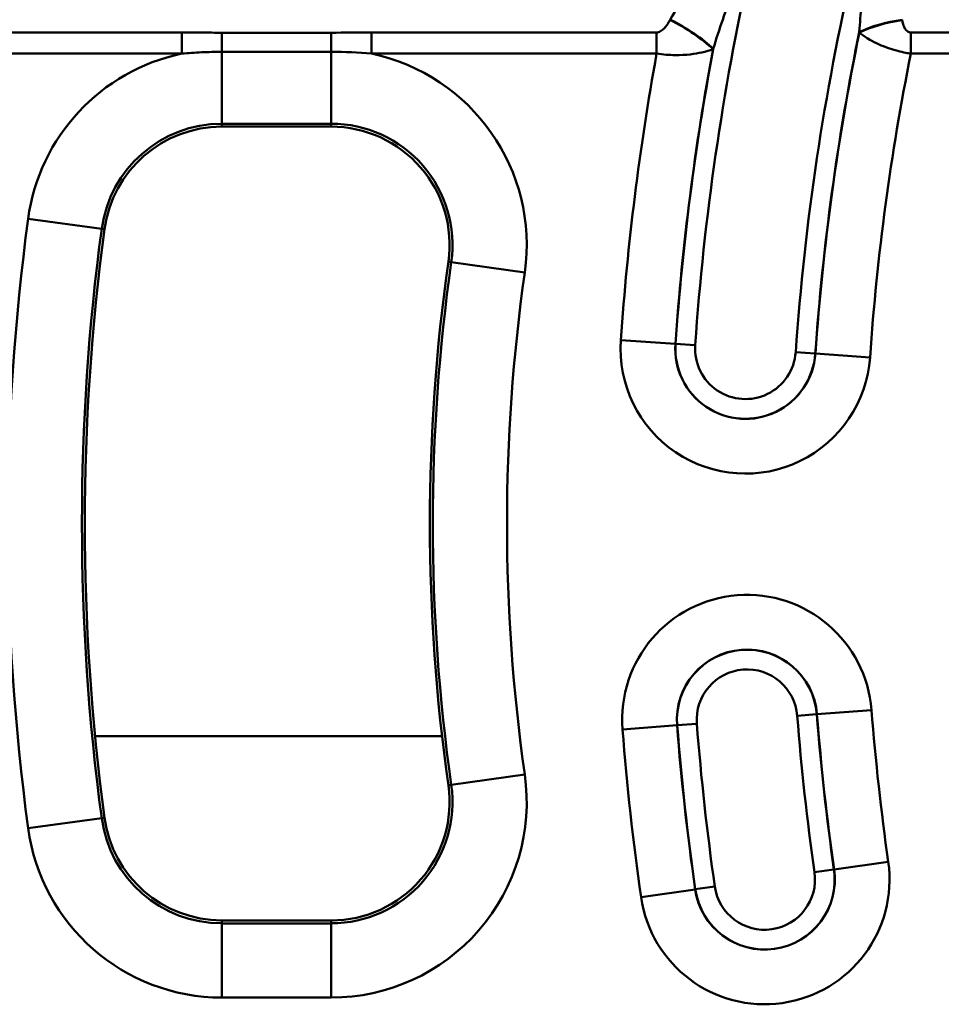
# Model space of a CAD drawing. Units: millimetres. Extents: x 0 to 11298, y 0 to 2970.
# Drawn here: x 3366 to 3425, y 1836 to 1900 of the extents above; entities that cross this region are included whole.
import ezdxf

# ---------------------------------------------------------------- set-up
doc = ezdxf.new("R2010")
doc.units = ezdxf.units.MM
doc.header["$LTSCALE"] = 5
doc.layers.add('Sichtbare Kanten(DIN)', color=7, linetype='Continuous', lineweight=50)
doc.layers.add('Sichtbare tangentiale Kanten(DIN)', color=7, linetype='Continuous', lineweight=50)

msp = doc.modelspace()

# ---------------------------------------------------------------- linework, layer by layer
at = {"layer": 'Sichtbare Kanten(DIN)'}
for p, q in [((3378.779, 1893.08), (3385.846, 1893.08)), ((3385.846, 1841.779), (3378.779, 1841.779))]:
    msp.add_line(p, q, dxfattribs=at)
for centre, radius, start, end in [((3378.779, 1885.43), 7.651, 90, 172.33774), ((3385.846, 1885.43), 7.651, 351.91599, 90), ((3512.574, 1867.43), 142.651, 172.33774, 187.66226), ((3512.574, 1867.43), 120.349, 171.91599, 188.08401), ((3385.846, 1849.43), 7.651, 270, 8.08401), ((3378.779, 1849.43), 7.651, 187.66226, 270)]:
    msp.add_arc(centre, radius, start, end, dxfattribs=at)
at = {"layer": 'Sichtbare tangentiale Kanten(DIN)'}
for p, q in [((3376.185, 1899.164), (3361.007, 1899.164)), ((3376.185, 1899.164), (3376.185, 1897.796)), ((3378.779, 1899.151), (3378.779, 1897.911)), ((3385.846, 1899.151), (3378.779, 1899.151)), ((3385.846, 1899.151), (3385.846, 1897.911)), ((3388.44, 1899.164), (3388.44, 1897.796)), ((3406.875, 1899.164), (3388.44, 1899.164)), ((3406.875, 1899.164), (3406.875, 1897.796)), ((3423.307, 1899.164), (3423.307, 1897.796)), ((3438.485, 1899.164), (3423.307, 1899.164)), ((3361.007, 1897.796), (3376.185, 1897.796)), ((3378.779, 1897.911), (3378.779, 1893.268)), ((3378.779, 1897.911), (3385.846, 1897.911)), ((3385.846, 1893.268), (3385.846, 1897.911)), ((3388.44, 1897.796), (3406.875, 1897.796)), ((3423.307, 1897.796), (3438.485, 1897.796)), ((3378.779, 1893.268), (3385.846, 1893.268)), ((3378.779, 1893.268), (3378.779, 1893.08)), ((3385.846, 1893.268), (3385.846, 1893.08)), ((3366.257, 1887.114), (3371.011, 1886.475)), ((3371.011, 1886.475), (3371.197, 1886.45)), ((3393.606, 1884.327), (3393.421, 1884.354)), ((3398.356, 1883.653), (3393.606, 1884.327)), ((3408.092, 1879.042), (3404.565, 1879.287)), ((3408.092, 1879.042), (3408.101, 1879.041)), ((3408.101, 1879.041), (3409.37, 1878.953)), ((3417.133, 1878.412), (3415.864, 1878.501)), ((3417.142, 1878.412), (3417.133, 1878.412)), ((3417.142, 1878.412), (3420.669, 1878.166)), ((3417.233, 1855.101), (3415.964, 1855.002)), ((3417.241, 1855.102), (3417.233, 1855.101)), ((3417.241, 1855.102), (3420.766, 1855.377)), ((3404.673, 1854.119), (3408.198, 1854.394)), ((3408.198, 1854.394), (3408.206, 1854.395)), ((3408.206, 1854.395), (3409.475, 1854.494)), ((3370.586, 1853.693), (3393.011, 1853.693)), ((3398.356, 1851.206), (3393.606, 1850.532)), ((3393.606, 1850.532), (3393.421, 1850.505)), ((3366.257, 1847.745), (3371.011, 1848.384)), ((3371.011, 1848.384), (3371.197, 1848.409)), ((3418.349, 1845.071), (3421.849, 1845.571)), ((3417.08, 1844.89), (3418.34, 1845.07)), ((3418.349, 1845.071), (3418.34, 1845.07)), ((3409.369, 1843.788), (3405.869, 1843.288)), ((3409.369, 1843.788), (3409.377, 1843.789)), ((3409.377, 1843.789), (3410.637, 1843.969)), ((3378.779, 1841.591), (3378.779, 1841.779)), ((3378.779, 1836.794), (3378.779, 1841.591)), ((3385.846, 1841.591), (3378.779, 1841.591)), ((3385.846, 1841.591), (3385.846, 1841.779)), ((3385.846, 1836.794), (3385.846, 1841.591)), ((3378.779, 1836.794), (3385.846, 1836.794))]:
    msp.add_line(p, q, dxfattribs=at)
for centre, radius, start, end in [((3574.874, 1867.43), 165.904, 167.47294, 176.01717), ((3574.874, 1867.43), 159.395, 166.95256, 176.01717), ((3574.874, 1867.43), 158.123, 168.41224, 176.01717), ((3574.874, 1867.43), 158.114, 168.42023, 176.01717), ((3378.779, 1885.43), 12.635, 101.84793, 172.33774), ((3385.846, 1885.43), 12.635, 351.91599, 78.15207), ((3574.874, 1867.43), 170.721, 169.75428, 176.01717), ((3574.874, 1867.43), 167.185, 169.43546, 176.01717), ((3574.874, 1867.43), 167.177, 169.42709, 176.01717), ((3574.874, 1867.43), 154.579, 168.67089, 176.01717), ((3378.779, 1885.43), 7.838, 90, 172.33774), ((3385.846, 1885.43), 7.838, 351.91599, 90), ((3512.574, 1867.43), 147.635, 172.33774, 187.66226), ((3512.574, 1867.43), 142.838, 172.33774, 187.66226), ((3512.574, 1867.43), 120.162, 171.91599, 188.08401), ((3512.574, 1867.43), 115.365, 171.91599, 188.08401), ((3412.617, 1878.727), 8.071, 176.01717, 356.01717), ((3412.617, 1878.727), 4.536, 176.01717, 356.01717), ((3412.617, 1878.727), 4.527, 176.01717, 356.01717), ((3412.617, 1878.727), 3.254, 176.01717, 356.01717), ((3412.719, 1854.748), 8.071, 4.47176, 184.47176), ((3412.719, 1854.748), 4.536, 4.47176, 184.47176), ((3412.719, 1854.748), 4.527, 4.47176, 184.47176), ((3412.719, 1854.748), 3.254, 4.47176, 184.47176), ((3574.874, 1867.43), 159.395, 184.47176, 188.12934), ((3574.874, 1867.43), 158.123, 184.47176, 188.12934), ((3574.874, 1867.43), 158.114, 184.47176, 188.12934), ((3574.874, 1867.43), 154.579, 184.47176, 188.12934), ((3574.874, 1867.43), 167.185, 184.47176, 188.12934), ((3574.874, 1867.43), 167.177, 184.47176, 188.12934), ((3574.874, 1867.43), 165.904, 184.47176, 188.12934), ((3574.874, 1867.43), 170.721, 184.47176, 188.12934), ((3385.846, 1849.43), 12.635, 270, 8.08401), ((3385.846, 1849.43), 7.838, 270, 8.08401), ((3378.779, 1849.43), 7.838, 187.66226, 270), ((3378.779, 1849.43), 12.635, 187.66226, 270), ((3413.859, 1844.43), 8.071, 188.12934, 8.12934), ((3413.859, 1844.43), 4.536, 188.12934, 8.12934), ((3413.859, 1844.43), 4.527, 188.12934, 8.12934), ((3413.859, 1844.43), 3.254, 188.12934, 8.12934)]:
    msp.add_arc(centre, radius, start, end, dxfattribs=at)
for centre, major_axis, ratio, start_param, end_param in [((3407.742, 1898.6), (3.495, -1.946), 0.303051, 0.836049, 1.737946), ((3407.755, 1898.623), (3.495, -1.946), 0.303032, 0.836042, 1.737983), ((3422.745, 1898.623), (-3.946, -0.657), 0.337909, 4.656188, 5.433157), ((3422.749, 1898.6), (-3.946, -0.657), 0.337903, 4.656144, 5.43316)]:
    msp.add_ellipse(centre, major_axis=major_axis, ratio=ratio, start_param=start_param, end_param=end_param, dxfattribs=at)
for points, knots in [([(3410.341, 1903.43), (3409.802, 1902.94), (3409.333, 1902.385), (3408.483, 1901.224), (3408.103, 1900.616), (3407.755, 1899.991)], [0, 0, 0, 0, 0.2250354, 0.2250354, 0.4500708, 0.4500708, 0.4500708, 0.4500708]), ([(3420.073, 1902.401), (3420.113, 1901.962), (3420.109, 1901.45), (3420.066, 1900.363), (3420.025, 1899.783), (3419.974, 1899.191)], [-0.3866108, -0.3866108, -0.3866108, -0.3866108, -0.1976534, -0.1976534, 0, 0, 0, 0]), ([(3410.535, 1898.104), (3410.727, 1898.746), (3410.93, 1899.378), (3411.366, 1900.604), (3411.599, 1901.199), (3411.849, 1901.744)], [-0.4500708, -0.4500708, -0.4500708, -0.4500708, -0.2250354, -0.2250354, 0, 0, 0, 0]), ([(3407.742, 1899.968), (3407.683, 1899.862), (3407.619, 1899.758), (3407.433, 1899.498), (3407.302, 1899.343), (3407.052, 1899.196), (3406.965, 1899.164), (3406.875, 1899.164)], [0, 0, 0, 0, 0.0384132, 0.0384132, 0.0998744, 0.0998744, 0.126818, 0.126818, 0.126818, 0.126818]), ([(3423.307, 1899.164), (3423.285, 1899.164), (3423.262, 1899.166), (3423.205, 1899.177), (3423.171, 1899.189), (3423.098, 1899.227), (3423.062, 1899.255), (3422.989, 1899.328), (3422.955, 1899.375), (3422.888, 1899.488), (3422.859, 1899.557), (3422.802, 1899.717), (3422.779, 1899.81), (3422.756, 1899.925), (3422.752, 1899.947), (3422.749, 1899.968)], [0, 0, 0, 0, 0.0067621, 0.0067621, 0.0175815, 0.0175815, 0.0316467, 0.0316467, 0.0495353, 0.0495353, 0.0729885, 0.0729885, 0.1034777, 0.1034777, 0.1104542, 0.1104542, 0.1104542, 0.1104542]), ([(3378.779, 1899.151), (3378.347, 1899.151), (3377.915, 1899.154), (3377.05, 1899.16), (3376.618, 1899.164), (3376.185, 1899.164)], [0, 0, 0, 0, 0.1297133, 0.1297133, 0.2594267, 0.2594267, 0.2594267, 0.2594267]), ([(3419.978, 1899.168), (3420.012, 1899.14), (3420.048, 1899.111), (3420.246, 1898.958), (3420.431, 1898.831), (3420.83, 1898.599), (3421.027, 1898.496), (3421.438, 1898.312), (3421.638, 1898.232), (3422.046, 1898.091), (3422.245, 1898.03), (3422.626, 1897.93), (3422.8, 1897.889), (3423.087, 1897.833), (3423.198, 1897.813), (3423.307, 1897.796)], [-0.1104542, -0.1104542, -0.1104542, -0.1104542, -0.1034777, -0.1034777, -0.0729885, -0.0729885, -0.0495353, -0.0495353, -0.0316467, -0.0316467, -0.0175815, -0.0175815, -0.0067621, -0.0067621, 0, 0, 0, 0]), ([(3376.185, 1897.796), (3376.609, 1897.835), (3377.039, 1897.864), (3377.906, 1897.902), (3378.343, 1897.911), (3378.779, 1897.911)], [-0.2594267, -0.2594267, -0.2594267, -0.2594267, -0.1297133, -0.1297133, 0, 0, 0, 0]), ([(3406.875, 1897.796), (3407.313, 1897.733), (3407.714, 1897.708), (3408.83, 1897.696), (3409.357, 1897.778), (3410.074, 1897.935), (3410.311, 1898.006), (3410.523, 1898.082)], [-0.126818, -0.126818, -0.126818, -0.126818, -0.0998744, -0.0998744, -0.0384132, -0.0384132, 0, 0, 0, 0])]:
    msp.add_open_spline(points, degree=3, knots=knots, dxfattribs=at)
for points in [[(3407.755, 1899.991), (3407.751, 1899.984), (3407.746, 1899.976), (3407.742, 1899.968)], [(3422.749, 1899.968), (3422.748, 1899.976), (3422.746, 1899.984), (3422.745, 1899.991)], [(3388.44, 1899.164), (3387.575, 1899.164), (3386.711, 1899.151), (3385.846, 1899.151)], [(3419.974, 1899.191), (3419.975, 1899.184), (3419.977, 1899.176), (3419.978, 1899.168)], [(3385.846, 1897.911), (3386.719, 1897.911), (3387.592, 1897.875), (3388.44, 1897.796)], [(3410.523, 1898.082), (3410.527, 1898.089), (3410.531, 1898.097), (3410.535, 1898.104)]]:
    msp.add_open_spline(points, degree=3, dxfattribs=at)

doc.saveas('drawing.dxf')
